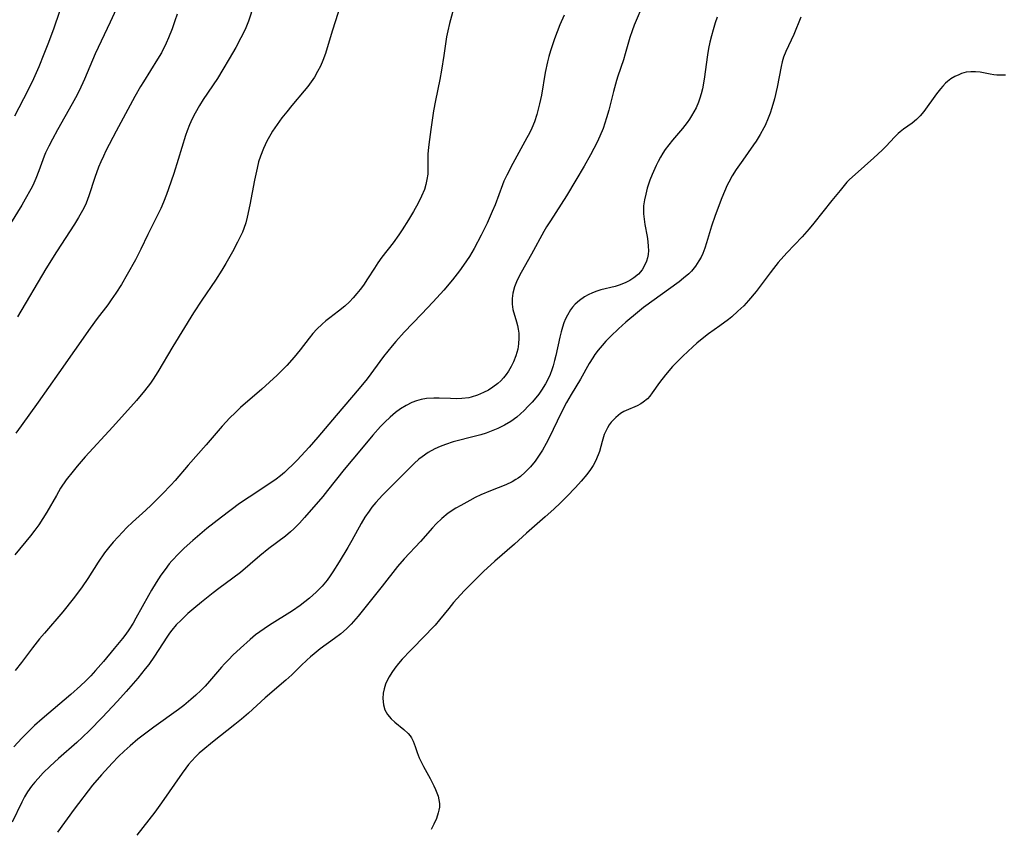
# Model space of a CAD drawing. Units: inches. Extents: x 2043446 to 2048900, y 237434 to 242891.
# Drawn here: x 2044012 to 2044129, y 238215 to 238311 of the extents above; entities that cross this region are included whole.
import ezdxf

# ---------------------------------------------------------------- set-up
doc = ezdxf.new("R2010")
doc.units = ezdxf.units.IN
doc.header["$MEASUREMENT"] = 0
doc.layers.add('c_33_T12S_R18E', color=122, linetype='Continuous')

msp = doc.modelspace()

# ---------------------------------------------------------------- linework, layer by layer
at = {"layer": 'c_33_T12S_R18E'}
for points, elevation in [([(2044086.26, 238313.36), (2044085.1, 238310.64), (2044084.85, 238309.98), (2044084.59, 238309.19), (2044084.04, 238307.23), (2044083.82, 238306.52), (2044083.16, 238304.56), (2044083, 238304.04), (2044082.63, 238302.74), (2044082.07, 238300.51), (2044081.82, 238299.6), (2044081.62, 238298.96), (2044081.4, 238298.33), (2044081.02, 238297.4), (2044080.68, 238296.67), (2044079.9, 238295.18), (2044079.13, 238293.82), (2044078.15, 238292.14), (2044077.03, 238290.27), (2044075.1, 238287.28), (2044074.65, 238286.56), (2044074.33, 238286.01), (2044072.87, 238283.31), (2044071.6, 238281.11), (2044071.3, 238280.53), (2044071.07, 238280.02), (2044070.84, 238279.41), (2044070.64, 238278.67), (2044070.54, 238278), (2044070.53, 238277.35), (2044070.64, 238276.72), (2044071.07, 238275.22), (2044071.18, 238274.79), (2044071.26, 238274.36), (2044071.33, 238273.87), (2044071.35, 238273.29), (2044071.31, 238272.62), (2044071.21, 238271.96), (2044071, 238271.18), (2044070.72, 238270.46), (2044070.44, 238269.9), (2044070.12, 238269.36), (2044069.82, 238268.93), (2044069.5, 238268.53), (2044069.18, 238268.19), (2044068.83, 238267.87), (2044068.25, 238267.43), (2044067.7, 238267.08), (2044067.12, 238266.78), (2044066.39, 238266.47), (2044065.63, 238266.23), (2044065.35, 238266.17), (2044064.55, 238266.07), (2044063.86, 238266.05), (2044063.17, 238266.07), (2044061.83, 238266.13), (2044061.18, 238266.13), (2044060.33, 238266.09), (2044059.68, 238265.98), (2044059.12, 238265.81), (2044058.57, 238265.59), (2044057.89, 238265.25), (2044057.23, 238264.85), (2044056.63, 238264.41), (2044055.97, 238263.86), (2044055.34, 238263.26), (2044054.83, 238262.73), (2044053.91, 238261.7), (2044052.55, 238260.09), (2044050.5, 238257.61), (2044048.5, 238255.08), (2044047.93, 238254.38), (2044045.75, 238251.89), (2044045.14, 238251.21), (2044044.47, 238250.52), (2044044.08, 238250.16), (2044043.49, 238249.66), (2044041.51, 238248.16), (2044040.43, 238247.31), (2044038.12, 238245.31), (2044037.21, 238244.62), (2044035.53, 238243.41), (2044034.86, 238242.89), (2044033.45, 238241.76), (2044032.56, 238241.03), (2044031.84, 238240.4), (2044031.02, 238239.63), (2044030.45, 238239.05), (2044029.92, 238238.43), (2044029.64, 238238.06), (2044029.31, 238237.59), (2044027.85, 238235.31), (2044027.15, 238234.34), (2044026.75, 238233.82), (2044025.85, 238232.71), (2044024.47, 238231.09), (2044023.42, 238229.95), (2044021.58, 238227.99), (2044020.1, 238226.46), (2044019.25, 238225.64), (2044018.56, 238225.01), (2044016.38, 238223.09), (2044015.39, 238222.2), (2044014.57, 238221.4), (2044013.94, 238220.73), (2044013.55, 238220.28), (2044013.17, 238219.82), (2044012.68, 238219.12), (2044012.32, 238218.52), (2044011.99, 238217.9), (2044010.85, 238215.51)], 886), ([(2044095.02, 238311.59), (2044094.78, 238310.91), (2044094.52, 238310.09), (2044094.32, 238309.36), (2044094.14, 238308.61), (2044093.98, 238307.87), (2044093.86, 238307.12), (2044093.47, 238304.21), (2044093.26, 238303.05), (2044093.11, 238302.44), (2044092.96, 238301.93), (2044092.78, 238301.44), (2044092.49, 238300.79), (2044092.24, 238300.31), (2044091.97, 238299.84), (2044091.7, 238299.43), (2044091.42, 238299.03), (2044090.86, 238298.33), (2044089.67, 238296.93), (2044089.23, 238296.37), (2044088.82, 238295.8), (2044088.53, 238295.35), (2044088.25, 238294.89), (2044087.98, 238294.39), (2044087.72, 238293.88), (2044087.26, 238292.83), (2044086.99, 238292.14), (2044086.67, 238291.2), (2044086.48, 238290.49), (2044086.33, 238289.79), (2044086.24, 238289.07), (2044086.22, 238288.61), (2044086.23, 238288.14), (2044086.29, 238287.5), (2044086.38, 238286.87), (2044086.65, 238285.44), (2044086.74, 238284.82), (2044086.79, 238284.21), (2044086.8, 238283.73), (2044086.76, 238283.27), (2044086.68, 238282.86), (2044086.56, 238282.46), (2044086.34, 238281.94), (2044086.05, 238281.46), (2044085.61, 238280.93), (2044085.07, 238280.47), (2044084.57, 238280.15), (2044084.03, 238279.88), (2044083.3, 238279.6), (2044082.83, 238279.46), (2044081.13, 238279.05), (2044080.65, 238278.9), (2044080.12, 238278.7), (2044079.62, 238278.46), (2044079.18, 238278.21), (2044078.6, 238277.8), (2044078.07, 238277.33), (2044077.75, 238276.97), (2044077.52, 238276.66), (2044077.14, 238276.02), (2044076.92, 238275.58), (2044076.73, 238275.12), (2044076.54, 238274.59), (2044076.38, 238274.05), (2044076.22, 238273.41), (2044075.75, 238271.23), (2044075.59, 238270.6), (2044075.42, 238269.98), (2044075.26, 238269.5), (2044075.06, 238268.95), (2044074.83, 238268.42), (2044074.54, 238267.85), (2044074.05, 238267.06), (2044073.71, 238266.6), (2044073.36, 238266.16), (2044072.92, 238265.65), (2044072.47, 238265.15), (2044071.99, 238264.65), (2044071.55, 238264.24), (2044071.09, 238263.85), (2044070.37, 238263.33), (2044069.63, 238262.89), (2044068.85, 238262.51), (2044068.05, 238262.18), (2044067.43, 238261.96), (2044066.8, 238261.76), (2044066.15, 238261.58), (2044063.49, 238260.89), (2044062.6, 238260.61), (2044061.95, 238260.36), (2044061.33, 238260.06), (2044060.52, 238259.62), (2044059.78, 238259.1), (2044059.42, 238258.82), (2044058.86, 238258.33), (2044058.44, 238257.92), (2044055.05, 238254.56), (2044054.25, 238253.67), (2044053.8, 238253.12), (2044053.46, 238252.65), (2044052.97, 238251.91), (2044052.52, 238251.15), (2044051.39, 238249.11), (2044050.91, 238248.28), (2044049.9, 238246.6), (2044049.15, 238245.4), (2044048.81, 238244.9), (2044048.45, 238244.41), (2044047.85, 238243.68), (2044047.15, 238242.95), (2044046.36, 238242.24), (2044045.81, 238241.8), (2044045.24, 238241.37), (2044044.32, 238240.74), (2044041.56, 238239.02), (2044040.92, 238238.6), (2044039.92, 238237.86), (2044039.25, 238237.31), (2044038.1, 238236.28), (2044037.2, 238235.43), (2044036.7, 238234.94), (2044036.21, 238234.42), (2044035.83, 238233.99), (2044034.42, 238232.33), (2044033.9, 238231.76), (2044033.36, 238231.21), (2044032.79, 238230.66), (2044032.19, 238230.13), (2044031.34, 238229.44), (2044030.7, 238228.96), (2044027.76, 238226.85), (2044026.66, 238226.03), (2044025.87, 238225.4), (2044024.95, 238224.62), (2044024.24, 238223.98), (2044023.55, 238223.33), (2044022.78, 238222.54), (2044021.51, 238221.14), (2044020.45, 238219.91), (2044018.26, 238217.04), (2044016.28, 238214.32)], 884), ([(2044105.01, 238311.59), (2044104.17, 238309.54), (2044103.23, 238307.51), (2044102.95, 238306.82), (2044102.78, 238306.28), (2044102.64, 238305.7), (2044102.17, 238303.25), (2044101.86, 238301.87), (2044101.56, 238300.8), (2044101.34, 238300.16), (2044101.11, 238299.53), (2044100.73, 238298.66), (2044100.59, 238298.38), (2044100.15, 238297.59), (2044099.67, 238296.82), (2044099.37, 238296.37), (2044098.06, 238294.53), (2044097.29, 238293.4), (2044096.82, 238292.66), (2044096.4, 238291.9), (2044096.22, 238291.55), (2044095.88, 238290.8), (2044095.57, 238290.03), (2044094.79, 238287.94), (2044094.35, 238286.65), (2044093.76, 238284.68), (2044093.55, 238284.03), (2044093.31, 238283.41), (2044093.09, 238282.95), (2044092.84, 238282.5), (2044092.42, 238281.88), (2044091.94, 238281.3), (2044091.62, 238280.98), (2044091.01, 238280.44), (2044090.47, 238280.02), (2044086.24, 238276.93), (2044085.51, 238276.36), (2044084.13, 238275.2), (2044083.22, 238274.38), (2044082.33, 238273.52), (2044081.74, 238272.92), (2044081.27, 238272.39), (2044080.81, 238271.84), (2044080.43, 238271.32), (2044080.17, 238270.95), (2044079.75, 238270.25), (2044078.69, 238268.37), (2044077.57, 238266.54), (2044077.02, 238265.59), (2044076.34, 238264.3), (2044075, 238261.47), (2044074.6, 238260.69), (2044074.17, 238259.92), (2044073.78, 238259.32), (2044073.27, 238258.61), (2044072.72, 238257.94), (2044072.08, 238257.27), (2044071.52, 238256.78), (2044071.26, 238256.59), (2044070.98, 238256.4), (2044070.53, 238256.15), (2044069.78, 238255.79), (2044067.95, 238255.07), (2044066.79, 238254.57), (2044066.13, 238254.25), (2044065.47, 238253.91), (2044064.4, 238253.32), (2044063.81, 238252.98), (2044062.92, 238252.39), (2044062.13, 238251.74), (2044061.47, 238251.1), (2044061.03, 238250.63), (2044059.6, 238249.03), (2044057.64, 238246.94), (2044056.86, 238246.01), (2044055.04, 238243.66), (2044053.6, 238241.9), (2044052.14, 238240.09), (2044051.33, 238239.16), (2044050.78, 238238.6), (2044050.08, 238237.98), (2044049.34, 238237.42), (2044047.63, 238236.2), (2044046.9, 238235.62), (2044046.46, 238235.25), (2044046.03, 238234.86), (2044045.36, 238234.22), (2044044.24, 238233.11), (2044043.53, 238232.44), (2044041.07, 238230.35), (2044039.06, 238228.52), (2044038.25, 238227.82), (2044037.45, 238227.17), (2044034.76, 238225.05), (2044033.62, 238224.11), (2044033.18, 238223.73), (2044032.76, 238223.33), (2044032.25, 238222.78), (2044031.9, 238222.37), (2044031.57, 238221.95), (2044031.14, 238221.36), (2044028.69, 238217.82), (2044027.89, 238216.7), (2044025.75, 238213.97)], 882)]:
    msp.add_lwpolyline(points, dxfattribs=dict(at, elevation=elevation))
for points in [[(2044050.37, 238314.06, 892), (2044049.08, 238310.06, 892), (2044048.59, 238308.36, 892), (2044048.25, 238307.26, 892), (2044047.94, 238306.43, 892), (2044047.65, 238305.76, 892), (2044047.31, 238305.11, 892), (2044046.93, 238304.45, 892), (2044046.55, 238303.89, 892), (2044046.14, 238303.34, 892), (2044045.71, 238302.8, 892), (2044044.24, 238301.07, 892), (2044043.63, 238300.32, 892), (2044043.04, 238299.57, 892), (2044042.48, 238298.8, 892), (2044041.95, 238298, 892), (2044041.72, 238297.62, 892), (2044041.26, 238296.79, 892), (2044040.86, 238295.92, 892), (2044040.5, 238295.01, 892), (2044040.28, 238294.32, 892), (2044040.09, 238293.57, 892), (2044039.78, 238292.14, 892), (2044039.24, 238289.21, 892), (2044038.92, 238287.74, 892), (2044038.73, 238287.05, 892), (2044038.51, 238286.37, 892), (2044038.34, 238285.94, 892), (2044038.09, 238285.37, 892), (2044037.77, 238284.73, 892), (2044037.16, 238283.6, 892), (2044036.35, 238282.21, 892), (2044035.87, 238281.41, 892), (2044035.12, 238280.22, 892), (2044033.51, 238277.82, 892), (2044032.51, 238276.29, 892), (2044030.04, 238272.3, 892), (2044028.26, 238269.27, 892), (2044027.7, 238268.39, 892), (2044027.37, 238267.92, 892), (2044026.67, 238267, 892), (2044025.7, 238265.86, 892), (2044022.88, 238262.7, 892), (2044019.58, 238259.12, 892), (2044018.61, 238258, 892), (2044018.12, 238257.42, 892), (2044017.31, 238256.36, 892), (2044016.64, 238255.36, 892), (2044016.13, 238254.52, 892), (2044014.99, 238252.52, 892), (2044014.53, 238251.76, 892), (2044014.04, 238251.02, 892), (2044013.57, 238250.37, 892), (2044013.04, 238249.7, 892), (2044011.17, 238247.4, 892)], [(2044063.87, 238313.8, 890), (2044063.06, 238310.84, 890), (2044062.86, 238309.98, 890), (2044062.72, 238309.25, 890), (2044062.4, 238307.01, 890), (2044062.12, 238305.27, 890), (2044061.91, 238304.18, 890), (2044061.39, 238301.65, 890), (2044061.17, 238300.42, 890), (2044060.82, 238298.21, 890), (2044060.58, 238296.4, 890), (2044060.51, 238295.68, 890), (2044060.49, 238295.24, 890), (2044060.49, 238293.53, 890), (2044060.46, 238292.87, 890), (2044060.37, 238292.21, 890), (2044060.24, 238291.63, 890), (2044060.06, 238291.05, 890), (2044059.72, 238290.23, 890), (2044059.31, 238289.42, 890), (2044058.75, 238288.39, 890), (2044058.17, 238287.42, 890), (2044057.42, 238286.23, 890), (2044057, 238285.61, 890), (2044056.33, 238284.67, 890), (2044054.99, 238282.95, 890), (2044054.52, 238282.29, 890), (2044054.09, 238281.65, 890), (2044053.28, 238280.35, 890), (2044052.78, 238279.62, 890), (2044052.4, 238279.11, 890), (2044052, 238278.61, 890), (2044051.56, 238278.11, 890), (2044051.11, 238277.63, 890), (2044050.55, 238277.12, 890), (2044049.82, 238276.52, 890), (2044048.76, 238275.73, 890), (2044048.3, 238275.36, 890), (2044047.85, 238274.97, 890), (2044047.22, 238274.36, 890), (2044046.74, 238273.83, 890), (2044046.29, 238273.27, 890), (2044045.22, 238271.88, 890), (2044044.5, 238271, 890), (2044043.63, 238270.04, 890), (2044043.08, 238269.48, 890), (2044042.47, 238268.87, 890), (2044041.57, 238268.02, 890), (2044040.67, 238267.21, 890), (2044038.1, 238264.99, 890), (2044037.46, 238264.39, 890), (2044036.83, 238263.76, 890), (2044035.93, 238262.78, 890), (2044034.01, 238260.56, 890), (2044031.85, 238258.11, 890), (2044030.31, 238256.31, 890), (2044029.81, 238255.75, 890), (2044028.82, 238254.72, 890), (2044027.45, 238253.35, 890), (2044026.83, 238252.77, 890), (2044025.21, 238251.32, 890), (2044024.55, 238250.69, 890), (2044023.49, 238249.58, 890), (2044022.91, 238248.93, 890), (2044022.36, 238248.27, 890), (2044021.88, 238247.65, 890), (2044021.12, 238246.56, 890), (2044019.89, 238244.6, 890), (2044019.21, 238243.59, 890), (2044018.67, 238242.85, 890), (2044018.15, 238242.18, 890), (2044016.89, 238240.63, 890), (2044014.7, 238238.07, 890), (2044014.13, 238237.39, 890), (2044013.29, 238236.32, 890), (2044011.97, 238234.58, 890), (2044011.2, 238233.6, 890)], [(2044039.69, 238313.08, 894), (2044039.05, 238311.13, 894), (2044038.75, 238310.34, 894), (2044038.51, 238309.81, 894), (2044038.17, 238309.12, 894), (2044037.55, 238307.98, 894), (2044036.76, 238306.63, 894), (2044036, 238305.34, 894), (2044035.35, 238304.3, 894), (2044033.66, 238301.76, 894), (2044033.21, 238301.04, 894), (2044032.7, 238300.15, 894), (2044032.35, 238299.47, 894), (2044032.03, 238298.77, 894), (2044031.73, 238298.02, 894), (2044031.54, 238297.47, 894), (2044030.69, 238294.6, 894), (2044030.14, 238292.93, 894), (2044029.52, 238291.12, 894), (2044029.27, 238290.44, 894), (2044028.92, 238289.53, 894), (2044028.59, 238288.78, 894), (2044028.01, 238287.56, 894), (2044027.05, 238285.64, 894), (2044026.23, 238283.92, 894), (2044025.56, 238282.62, 894), (2044024.59, 238280.88, 894), (2044023.89, 238279.68, 894), (2044023.24, 238278.65, 894), (2044022.69, 238277.85, 894), (2044022.27, 238277.27, 894), (2044021.01, 238275.62, 894), (2044020.15, 238274.46, 894), (2044016.43, 238269.13, 894), (2044013.94, 238265.66, 894), (2044011.94, 238262.82, 894), (2044011.31, 238261.96, 894)], [(2044023.26, 238312.55, 898), (2044022.57, 238311.01, 898), (2044020.75, 238307.22, 898), (2044019.5, 238304.22, 898), (2044018.85, 238302.83, 898), (2044018.41, 238301.96, 898), (2044018.02, 238301.24, 898), (2044016.27, 238298.15, 898), (2044015.66, 238297.03, 898), (2044015.24, 238296.22, 898), (2044014.85, 238295.41, 898), (2044014.68, 238295.01, 898), (2044014.04, 238293.25, 898), (2044013.68, 238292.33, 898), (2044013.31, 238291.52, 898), (2044013.08, 238291.06, 898), (2044012.42, 238289.88, 898), (2044012, 238289.17, 898), (2044009.81, 238285.6, 898)], [(2044016.49, 238312.29, 900), (2044015.78, 238310.18, 900), (2044015.12, 238308.39, 900), (2044014.65, 238307.18, 900), (2044014.02, 238305.67, 900), (2044013.39, 238304.25, 900), (2044012.71, 238302.86, 900), (2044011.14, 238299.78, 900)], [(2044030.55, 238311.96, 896), (2044030.29, 238311.17, 896), (2044029.95, 238310.21, 896), (2044029.52, 238309.12, 896), (2044029.24, 238308.5, 896), (2044028.67, 238307.36, 896), (2044028.22, 238306.58, 896), (2044026.53, 238303.9, 896), (2044026.18, 238303.31, 896), (2044025.5, 238302.12, 896), (2044023.27, 238297.99, 896), (2044022.04, 238295.64, 896), (2044021.74, 238295.01, 896), (2044021.42, 238294.32, 896), (2044021.17, 238293.7, 896), (2044020.71, 238292.47, 896), (2044020.02, 238290.29, 896), (2044019.68, 238289.42, 896), (2044019.47, 238288.96, 896), (2044019.25, 238288.52, 896), (2044018.76, 238287.67, 896), (2044018.28, 238286.9, 896), (2044016.14, 238283.6, 896), (2044014.89, 238281.56, 896), (2044011.49, 238275.82, 896)], [(2044076.76, 238311.85, 888), (2044076.23, 238310.67, 888), (2044075.6, 238309.03, 888), (2044075.12, 238307.59, 888), (2044074.92, 238306.89, 888), (2044074.76, 238306.26, 888), (2044074.49, 238305, 888), (2044074.03, 238302.29, 888), (2044073.82, 238301.25, 888), (2044073.49, 238300, 888), (2044073.2, 238299.12, 888), (2044072.88, 238298.34, 888), (2044072.6, 238297.76, 888), (2044072.31, 238297.19, 888), (2044070.62, 238294.13, 888), (2044069.9, 238292.75, 888), (2044069.56, 238292.02, 888), (2044069.37, 238291.57, 888), (2044068.5, 238289.21, 888), (2044068.17, 238288.4, 888), (2044067.54, 238287, 888), (2044066.84, 238285.58, 888), (2044066, 238283.99, 888), (2044065.45, 238283.05, 888), (2044064.73, 238281.99, 888), (2044064.25, 238281.32, 888), (2044063.42, 238280.25, 888), (2044062.38, 238279.03, 888), (2044061.1, 238277.63, 888), (2044059.71, 238276.14, 888), (2044057.64, 238274.01, 888), (2044056.65, 238272.89, 888), (2044056.2, 238272.36, 888), (2044055.2, 238271.08, 888), (2044053.23, 238268.44, 888), (2044052.27, 238267.26, 888), (2044049.52, 238264.07, 888), (2044047.34, 238261.46, 888), (2044046.3, 238260.28, 888), (2044044.87, 238258.73, 888), (2044044.27, 238258.11, 888), (2044043.82, 238257.68, 888), (2044043.36, 238257.26, 888), (2044042.87, 238256.85, 888), (2044042.36, 238256.46, 888), (2044041.36, 238255.77, 888), (2044039.14, 238254.32, 888), (2044038, 238253.53, 888), (2044035.84, 238251.91, 888), (2044034.11, 238250.56, 888), (2044032.41, 238249.14, 888), (2044031.37, 238248.21, 888), (2044030.74, 238247.59, 888), (2044029.91, 238246.69, 888), (2044029.61, 238246.33, 888), (2044029.11, 238245.68, 888), (2044028.62, 238245, 888), (2044028.05, 238244.13, 888), (2044027.47, 238243.19, 888), (2044027.11, 238242.55, 888), (2044025.63, 238239.87, 888), (2044025.28, 238239.28, 888), (2044024.77, 238238.47, 888), (2044024.41, 238237.95, 888), (2044024.03, 238237.45, 888), (2044023.05, 238236.23, 888), (2044021.76, 238234.68, 888), (2044020.82, 238233.6, 888), (2044020.25, 238232.98, 888), (2044019.65, 238232.36, 888), (2044019.02, 238231.77, 888), (2044017.87, 238230.74, 888), (2044014.45, 238227.85, 888), (2044013.53, 238227.03, 888), (2044012.61, 238226.14, 888), (2044012.02, 238225.55, 888), (2044011.07, 238224.51, 888)], [(2044129.43, 238304.68, 880), (2044128.71, 238304.68, 880), (2044128.4, 238304.7, 880), (2044128.05, 238304.74, 880), (2044127.6, 238304.81, 880), (2044126.41, 238305.04, 880), (2044125.86, 238305.09, 880), (2044125.31, 238305.09, 880), (2044124.74, 238305.02, 880), (2044124.18, 238304.87, 880), (2044123.85, 238304.74, 880), (2044123.37, 238304.51, 880), (2044122.91, 238304.23, 880), (2044122.53, 238303.93, 880), (2044122.29, 238303.71, 880), (2044121.97, 238303.38, 880), (2044121.67, 238303.03, 880), (2044121.21, 238302.45, 880), (2044119.67, 238300.33, 880), (2044119.26, 238299.82, 880), (2044118.81, 238299.37, 880), (2044118.29, 238298.95, 880), (2044117.27, 238298.24, 880), (2044116.86, 238297.93, 880), (2044116.62, 238297.72, 880), (2044116.23, 238297.33, 880), (2044115.16, 238296.18, 880), (2044114.72, 238295.73, 880), (2044113.73, 238294.81, 880), (2044111.48, 238292.84, 880), (2044110.83, 238292.22, 880), (2044110.51, 238291.89, 880), (2044109.68, 238290.92, 880), (2044108.69, 238289.71, 880), (2044106.54, 238287, 880), (2044105.98, 238286.32, 880), (2044105.17, 238285.4, 880), (2044103.34, 238283.46, 880), (2044102.31, 238282.31, 880), (2044101.72, 238281.59, 880), (2044101.34, 238281.1, 880), (2044100.16, 238279.5, 880), (2044099.66, 238278.85, 880), (2044098.75, 238277.77, 880), (2044098.18, 238277.16, 880), (2044097.49, 238276.49, 880), (2044096.77, 238275.85, 880), (2044096.36, 238275.53, 880), (2044095.32, 238274.75, 880), (2044094, 238273.82, 880), (2044093.23, 238273.22, 880), (2044092.58, 238272.68, 880), (2044092.12, 238272.26, 880), (2044090.92, 238271.13, 880), (2044090.19, 238270.41, 880), (2044089.7, 238269.9, 880), (2044088.85, 238268.92, 880), (2044088.13, 238268, 880), (2044087.26, 238266.74, 880), (2044086.98, 238266.38, 880), (2044086.68, 238266.05, 880), (2044086.19, 238265.64, 880), (2044085.89, 238265.44, 880), (2044085.48, 238265.22, 880), (2044084.14, 238264.64, 880), (2044083.87, 238264.51, 880), (2044083.49, 238264.28, 880), (2044082.9, 238263.82, 880), (2044082.38, 238263.27, 880), (2044082.13, 238262.94, 880), (2044081.91, 238262.59, 880), (2044081.52, 238261.79, 880), (2044081.27, 238260.95, 880), (2044080.95, 238259.77, 880), (2044080.82, 238259.35, 880), (2044080.5, 238258.61, 880), (2044080.21, 238258.1, 880), (2044079.89, 238257.6, 880), (2044079.44, 238256.99, 880), (2044078.78, 238256.21, 880), (2044078.1, 238255.47, 880), (2044077.07, 238254.39, 880), (2044076.3, 238253.61, 880), (2044075.53, 238252.89, 880), (2044074.48, 238251.94, 880), (2044072.27, 238250.01, 880), (2044070.83, 238248.71, 880), (2044068.48, 238246.67, 880), (2044067.12, 238245.43, 880), (2044065.75, 238244.09, 880), (2044064.81, 238243.11, 880), (2044063.55, 238241.72, 880), (2044062.97, 238241.03, 880), (2044061.86, 238239.64, 880), (2044061.35, 238239.04, 880), (2044060.97, 238238.62, 880), (2044060.24, 238237.86, 880), (2044058.4, 238236, 880), (2044057.42, 238234.96, 880), (2044056.98, 238234.44, 880), (2044056.52, 238233.87, 880), (2044056.16, 238233.36, 880), (2044055.84, 238232.85, 880), (2044055.62, 238232.41, 880), (2044055.43, 238231.96, 880), (2044055.26, 238231.43, 880), (2044055.15, 238230.9, 880), (2044055.1, 238230.28, 880), (2044055.17, 238229.52, 880), (2044055.35, 238228.93, 880), (2044055.67, 238228.35, 880), (2044056.08, 238227.85, 880), (2044056.53, 238227.43, 880), (2044057.6, 238226.57, 880), (2044058.13, 238226.08, 880), (2044058.35, 238225.83, 880), (2044058.52, 238225.59, 880), (2044058.74, 238225.17, 880), (2044058.98, 238224.53, 880), (2044059.21, 238223.84, 880), (2044059.46, 238223.18, 880), (2044059.65, 238222.77, 880), (2044059.96, 238222.14, 880), (2044060.75, 238220.7, 880), (2044061.19, 238219.85, 880), (2044061.39, 238219.42, 880), (2044061.56, 238219.02, 880), (2044061.69, 238218.61, 880), (2044061.8, 238218.17, 880), (2044061.85, 238217.72, 880), (2044061.85, 238217.28, 880), (2044061.8, 238216.94, 880), (2044061.72, 238216.61, 880), (2044061.49, 238215.94, 880), (2044061.19, 238215.26, 880), (2044060.89, 238214.63, 880)]]:
    msp.add_polyline3d(points, dxfattribs=at)

doc.saveas('drawing.dxf')
